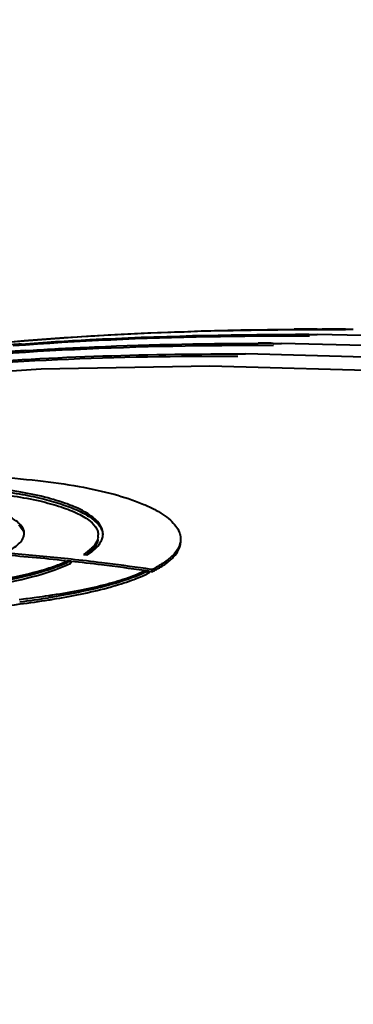
# Model space of a CAD drawing. Units: millimetres. Extents: x 3609 to 7351, y -2678 to 2614.
# Drawn here: x 5904 to 5943, y 1687 to 1801 of the extents above; entities that cross this region are included whole.
import ezdxf

# ---------------------------------------------------------------- set-up
doc = ezdxf.new("R2010")
doc.units = ezdxf.units.MM
doc.header["$LTSCALE"] = 81.675
doc.header["$PDSIZE"] = 0.01
doc.layers.get('0').update_dxf_attribs({"linetype": 'CONTINUOUS', "lineweight": 40})
doc.layers.get('Defpoints').update_dxf_attribs({"color": 27, "linetype": 'CONTINUOUS', "lineweight": 13})
doc.layers.add('dim', color=50, linetype='CONTINUOUS', lineweight=25)
doc.styles.get("Standard").update_dxf_attribs({"font": 'ISOCP.SHX', "bigfont": 'gbcbig.shx'})
doc.dimstyles.get("Standard").update_dxf_attribs({"dimtxt": 25, "dimasz": 5, "dimexe": 1.3, "dimexo": 0.5, "dimtad": 1, "dimdec": 0, "dimdsep": 46, "dimtxsty": 'Standard', "dimcen": 0.09, "dimclrd": 256, "dimclre": 256, "dimclrt": 256, "dimadec": 0, "dimazin": 0, "dimtp": 0.01, "dimtm": 0.01, "dimtfac": 1, "dimtofl": 0, "dimtmove": 0, "dimatfit": 3, "dimfxl": 0, "dimtolj": 1, "dimlwe": -1, "dimarcsym": 0})

# ---------------------------------------------------------------- blocks, each defined once
blk = doc.blocks.new('*D28')
at = {"layer": 'Defpoints', "color": 0}
for p in [(5932.42, 2056.89), (5977.54, 1479.3), (6344.27, 1479.3)]:
    blk.add_point(p, dxfattribs=at)
at = {"layer": 'dim'}
for p, q in [((5932.92, 2056.89), (6345.57, 2056.89)), ((5978.04, 1479.3), (6345.57, 1479.3))]:
    blk.add_line(p, q, dxfattribs=at)
at = {"layer": 'dim', "lineweight": -2}
blk.add_line((6344.27, 2051.89), (6344.27, 1484.3), dxfattribs=at)
at = {"layer": 'dim'}
for points in [[(6345.1, 2051.89), (6343.44, 2051.89), (6344.27, 2056.89)], [(6343.44, 1484.3), (6345.1, 1484.3), (6344.27, 1479.3)]]:
    blk.add_solid(points, dxfattribs=at)
at = {"layer": 'dim', "insert": (6331.15, 1778.97), "char_height": 25, "attachment_point": 5, "rotation": 90}
blk.add_mtext('\\A1;615.5mm', dxfattribs=at)

msp = doc.modelspace()

# ---------------------------------------------------------------- linework, layer by layer
for p, q in [((5938.338, 1765.114), (5938.907, 1765.116)), ((5941.598, 1765.116), (5942.509, 1765.114)), ((5937.375, 1764.5), (5938.329, 1764.498)), ((5959.308, 1763.995), (5938.341, 1764.499)), ((5933.221, 1763.463), (5934.171, 1763.46)), ((5955.153, 1762.939), (5934.188, 1763.462)), ((5929.12, 1762.233), (5930.024, 1762.23)), ((5952.031, 1761.639), (5930.042, 1762.233)), ((5925.876, 1760.825), (5925.876, 1760.825)), ((5911.231, 1739.022), (5911.464, 1738.996)), ((5911.464, 1738.996), (5911.696, 1738.97)), ((5909.448, 1738.319), (5909.811, 1738.279)), ((5909.826, 1738.458), (5909.463, 1738.497)), ((5909.824, 1738.03), (5909.811, 1738.279)), ((5918.45, 1737.183), (5918.827, 1737.128)), ((5918.849, 1737.317), (5918.471, 1737.371)), ((5918.82, 1737.073), (5919.199, 1737.018)), ((5918.84, 1736.878), (5918.827, 1737.128)), ((5919.186, 1737.268), (5918.849, 1737.317)), ((5919.199, 1737.018), (5919.186, 1737.268)), ((5907.179, 1734.255), (5907.294, 1734.272))]:
    msp.add_line(p, q)
for points in [[(5925.876, 1760.825), (5906.361, 1760.48), (5887.495, 1759.21), (5870.059, 1756.947)], [(6006.426, 1750.814), (5989.173, 1755.23), (5969.54, 1758.368), (5948.235, 1760.199), (5925.876, 1760.825)]]:
    msp.add_lwpolyline(points)
for centre, radius, start, end in [((5940.332, 1214.731), 550.386, 90.20767, 90.48624), ((5940.397, 1191.582), 573.535, 89.880015, 90.14882), ((5935.477, 1231.478), 532.824, 89.79083, 90.23851), ((5936.35, 1223.012), 541.489, 89.89156, 90.05757), ((5939.468, 1220.363), 544.674, 90.19867, 90.3827), ((5939.511, 1207.473), 557.564, 90.00207, 90.19853), ((5939.509, 1188.967), 576.07, 89.792269, 90.001848), ((5929.138, 1431.915), 332.413, 94.32768, 94.53346), ((5932.294, 1249.537), 513.927, 89.89664, 90.09136), ((5931.402, 1247.624), 515.583, 89.79273, 89.98237), ((5927.051, 1415.359), 347.993, 93.70447, 93.97706), ((5903.121, 1741.476), 1.26, 343.75661, 352.14536), ((5903.181, 1741.457), 1.2, 10.4702, 11.45036), ((5903.207, 1741.462), 1.173, 2.97949, 10.48553), ((5903.207, 1741.463), 1.173, 352.19861, 2.90945), ((5911.497, 1741.229), 1.468, 349.42854, 2.88314), ((5911.752, 1741.405), 1.76, 344.90884, 352.44637), ((5911.814, 1741.387), 1.696, 3.02458, 13.54898), ((5911.827, 1741.394), 1.684, 352.49618, 355.13015), ((5911.855, 1741.391), 1.656, 355.13046, 2.94339), ((5879.025, 1454.688), 285.191, 83.93159, 85.49304), ((5879.255, 1457.225), 282.89, 83.86991, 85.21312), ((5907.886, 1744.326), 6.489, 304.61945, 305.8496), ((5904.096, 1749.596), 12.678, 295.50462, 296.79634), ((5904.189, 1749.183), 12.496, 295.83567, 296.80265), ((5881.016, 1473.649), 266.125, 83.02105, 83.7914), ((5881.008, 1473.722), 266.3, 83.01761, 83.78747), ((5882.466, 1485.411), 254.274, 81.89786, 83.02338), ((5882.481, 1485.651), 254.28, 81.86314, 83.02021), ((5911.814, 1751.314), 15.825, 295.24106, 296.30835), ((5911.901, 1750.911), 15.655, 295.50064, 296.31286), ((5913.104, 1749.608), 13.758, 296.23706, 298.66958), ((5912.926, 1749.725), 14.171, 296.27404, 298.63563), ((5893.877, 1824.346), 91.068, 278.47207, 278.73809), ((5890.136, 1851.657), 118.635, 276.61733, 277.58499), ((5889.959, 1843.08), 110.435, 277.22937, 278.98632), ((5889.239, 1848.021), 115.676, 277.27913, 278.95145), ((5892.338, 1834.898), 101.732, 277.60168, 278.38868), ((5892.346, 1827.627), 95.047, 279.01392, 279.30628)]:
    msp.add_arc(centre, radius, start, end)
for points, knots in [([(5902.836, 1763.626), (5905.56, 1763.867), (5916.485, 1764.692), (5927.442, 1765.028), (5935.662, 1765.098)], [0, 0, 0, 0, 0.2496512, 1, 1, 1, 1]), ([(5935.83, 1765.025), (5933.073, 1765.006), (5922.066, 1764.849), (5911.059, 1764.318), (5902.838, 1763.606)], [0, 0, 0, 0, 0.2503785, 1, 1, 1, 1]), ([(5933.259, 1764.297), (5930.741, 1764.287), (5920.683, 1764.172), (5910.625, 1763.74), (5903.107, 1763.165)], [0, 0, 0, 0, 0.2503461, 1, 1, 1, 1]), ([(5904.054, 1763.38), (5906.691, 1763.58), (5917.263, 1764.254), (5927.859, 1764.493), (5935.806, 1764.501)], [0, 0, 0, 0, 0.2496653, 1, 1, 1, 1]), ([(5931.56, 1763.207), (5923.962, 1763.21), (5908.786, 1762.884), (5893.647, 1761.66), (5886.128, 1760.729)], [0, 0, 0, 0, 0.5007369, 1, 1, 1, 1]), ([(5904.567, 1762.625), (5906.803, 1762.77), (5915.764, 1763.264), (5924.741, 1763.452), (5931.474, 1763.463)], [0, 0, 0, 0, 0.2497122, 1, 1, 1, 1]), ([(5863.012, 1756.288), (5868.403, 1757.484), (5879.307, 1759.396), (5895.827, 1761.163), (5912.451, 1762.08), (5923.561, 1762.243), (5929.12, 1762.233)], [0, 0, 0, 0, 0.2491269, 0.498862, 0.7491724, 1, 1, 1, 1]), ([(5929.12, 1761.945), (5922.153, 1761.97), (5908.235, 1761.734), (5894.342, 1760.759), (5887.433, 1760.021)], [0, 0, 0, 0, 0.5006661, 1, 1, 1, 1]), ([(5894.711, 1748.211), (5896.673, 1748.189), (5900.434, 1748.071), (5905.786, 1747.641), (5910.534, 1746.976), (5914.582, 1746.1), (5917.458, 1745.175), (5919.325, 1744.326), (5920.422, 1743.696), (5921.298, 1743.038), (5921.948, 1742.356), (5922.367, 1741.649), (5922.485, 1741.148), (5922.497, 1740.91)], [0, 0, 0, 0, 0.1966625, 0.3770811, 0.5380406, 0.676903, 0.7918234, 0.8400687, 0.8822072, 0.9184906, 0.9494481, 0.9760719, 1, 1, 1, 1]), ([(5913.464, 1741.784), (5913.37, 1742.174), (5912.997, 1742.75), (5912.295, 1743.373), (5911.251, 1744.071), (5909.518, 1744.853), (5906.963, 1745.641), (5903.838, 1746.306), (5900.192, 1746.828), (5896.083, 1747.192), (5893.194, 1747.318), (5891.685, 1747.355)], [0, 0, 0, 0, 0.0518464, 0.084123, 0.1216201, 0.2135397, 0.3287998, 0.4668357, 0.6261576, 0.8047747, 1, 1, 1, 1]), ([(5904.357, 1741.695), (5904.3, 1741.977), (5904.037, 1742.397), (5903.531, 1742.846), (5902.768, 1743.351), (5901.49, 1743.915), (5899.598, 1744.485), (5897.274, 1744.97), (5894.553, 1745.358), (5891.475, 1745.636), (5889.308, 1745.739), (5888.175, 1745.773)], [0, 0, 0, 0, 0.0500447, 0.081408, 0.118095, 0.2088412, 0.3236049, 0.4618483, 0.6220973, 0.80237, 1, 1, 1, 1]), ([(5891.718, 1746.66), (5894.393, 1746.618), (5898.229, 1746.432), (5903.047, 1745.833), (5906.039, 1745.275), (5908.538, 1744.604), (5910.276, 1743.933), (5911.371, 1743.333), (5912.141, 1742.792), (5912.606, 1742.301), (5912.786, 1741.944)], [0, 0, 0, 0, 0.3633734, 0.5208999, 0.659188, 0.7765316, 0.8719305, 0.9114255, 0.9456528, 1, 1, 1, 1]), ([(5898.028, 1746.764), (5899.107, 1746.67), (5901.16, 1746.452), (5904.066, 1746.007), (5906.624, 1745.467), (5908.808, 1744.843), (5910.6, 1744.147), (5911.985, 1743.39), (5912.961, 1742.583), (5913.361, 1741.935), (5913.453, 1741.624)], [0, 0, 0, 0, 0.193643, 0.369243, 0.5253715, 0.6608848, 0.7751799, 0.86838, 0.9419404, 1, 1, 1, 1]), ([(5903.711, 1742.444), (5903.783, 1742.381), (5904.028, 1742.149), (5904.231, 1741.864), (5904.316, 1741.636)], [0, 0, 0, 0, 0.2824156, 1, 1, 1, 1]), ([(5912.786, 1741.944), (5912.812, 1741.892), (5912.903, 1741.689), (5912.955, 1741.467), (5912.963, 1741.303)], [0, 0, 0, 0, 0.2615772, 1, 1, 1, 1]), ([(5902.897, 1739.603), (5903.145, 1739.756), (5903.579, 1740.059), (5903.952, 1740.441), (5904.088, 1740.635)], [0, 0, 0, 0, 0.5521, 1, 1, 1, 1]), ([(5904.088, 1740.635), (5904.116, 1740.674), (5904.216, 1740.827), (5904.294, 1740.995), (5904.331, 1741.123)], [0, 0, 0, 0, 0.2666773, 1, 1, 1, 1]), ([(5911.696, 1738.97), (5912.012, 1739.175), (5912.564, 1739.584), (5913.026, 1740.101), (5913.189, 1740.361)], [0, 0, 0, 0, 0.5505649, 1, 1, 1, 1]), ([(5912.94, 1740.959), (5912.924, 1740.876), (5912.825, 1740.514), (5912.61, 1740.193), (5912.419, 1739.977)], [0, 0, 0, 0, 0.2283092, 1, 1, 1, 1]), ([(5912.439, 1739.736), (5912.507, 1739.814), (5912.74, 1740.107), (5912.909, 1740.459), (5912.956, 1740.726)], [0, 0, 0, 0, 0.2781902, 1, 1, 1, 1]), ([(5913.189, 1740.361), (5913.219, 1740.409), (5913.327, 1740.594), (5913.41, 1740.794), (5913.451, 1740.947)], [0, 0, 0, 0, 0.2629127, 1, 1, 1, 1]), ([(5922.497, 1740.91), (5922.512, 1740.615), (5922.399, 1739.973), (5921.83, 1739.087), (5920.906, 1738.253), (5920.138, 1737.774), (5919.704, 1737.537)], [0, 0, 0, 0, 0.1927075, 0.4112263, 0.6766595, 1, 1, 1, 1]), ([(5919.717, 1737.287), (5920.151, 1737.525), (5920.919, 1738.003), (5921.843, 1738.837), (5922.412, 1739.724), (5922.525, 1740.366), (5922.51, 1740.66)], [0, 0, 0, 0, 0.3233193, 0.5887444, 0.8072713, 1, 1, 1, 1]), ([(5912.419, 1739.977), (5912.345, 1739.892), (5911.988, 1739.528), (5911.569, 1739.229), (5911.231, 1739.022)], [0, 0, 0, 0, 0.2211045, 1, 1, 1, 1]), ([(5911.686, 1739.067), (5911.76, 1739.12), (5912.028, 1739.323), (5912.277, 1739.551), (5912.439, 1739.736)], [0, 0, 0, 0, 0.2715544, 1, 1, 1, 1]), ([(5909.555, 1738.153), (5909.062, 1737.918), (5907.965, 1737.471), (5905.375, 1736.644), (5901.449, 1735.77), (5896.041, 1734.947), (5889.875, 1734.303), (5883.185, 1733.828), (5873.96, 1733.403), (5866.986, 1733.285), (5862.367, 1733.298)], [0, 0, 0, 0, 0.0343522, 0.0744548, 0.1710368, 0.2870901, 0.4186972, 0.5611418, 0.7091935, 1, 1, 1, 1]), ([(5862.379, 1733.05), (5867.014, 1733.037), (5874.009, 1733.156), (5883.262, 1733.584), (5889.967, 1734.062), (5896.143, 1734.709), (5901.553, 1735.537), (5905.474, 1736.418), (5908.055, 1737.25), (5909.146, 1737.7), (5909.635, 1737.937)], [0, 0, 0, 0, 0.291281, 0.4395384, 0.5821123, 0.7137368, 0.8296664, 0.9259694, 0.9658772, 1, 1, 1, 1]), ([(5865.836, 1734.254), (5870.028, 1734.148), (5876.405, 1734.158), (5884.887, 1734.446), (5891.127, 1734.828), (5896.9, 1735.382), (5901.958, 1736.118), (5905.615, 1736.917), (5908.003, 1737.683), (5909.004, 1738.099), (5909.448, 1738.319)], [0, 0, 0, 0, 0.2857436, 0.4342437, 0.5782066, 0.7116668, 0.8292123, 0.926335, 0.9662268, 1, 1, 1, 1]), ([(5918.562, 1737), (5917.858, 1736.668), (5916.276, 1736.049), (5913.639, 1735.271), (5910.568, 1734.574), (5908.372, 1734.185), (5907.208, 1734.001)], [0, 0, 0, 0, 0.1981724, 0.4319112, 0.6999051, 1, 1, 1, 1]), ([(5907.712, 1734.335), (5908.826, 1734.506), (5910.923, 1734.868), (5913.842, 1735.527), (5916.324, 1736.267), (5917.801, 1736.862), (5918.45, 1737.183)], [0, 0, 0, 0, 0.303335, 0.5725764, 0.8052943, 1, 1, 1, 1]), ([(5907.716, 1733.831), (5909.834, 1734.178), (5912.814, 1734.762), (5916.438, 1735.852), (5917.962, 1736.457), (5918.64, 1736.781)], [0, 0, 0, 0, 0.5673528, 0.8012383, 1, 1, 1, 1]), ([(5858.949, 1731.297), (5862.757, 1731.284), (5870.507, 1731.335), (5882.067, 1731.629), (5893.25, 1732.189), (5900.481, 1732.84), (5903.895, 1733.277)], [0, 0, 0, 0, 0.2538372, 0.516437, 0.7706073, 1, 1, 1, 1])]:
    msp.add_open_spline(points, degree=3, knots=knots)

# ---------------------------------------------------------------- dimensions: what is measured, and where the dimension line sits
at = {"layer": 'dim'}
dim = msp.add_linear_dim(base=(6344.271, 1479.298), p1=(5932.421, 2056.886), p2=(5977.539, 1479.298), angle=90, text='615.5mm', dimstyle='Standard', override={"dimtxsty": 'Standard'}, dxfattribs=at)
dim.commit()
dim.dimension.update_dxf_attribs({"geometry": '*D28', "text_midpoint": (6344.271, 1778.965), "dimtype": 160})

doc.saveas('drawing.dxf')
